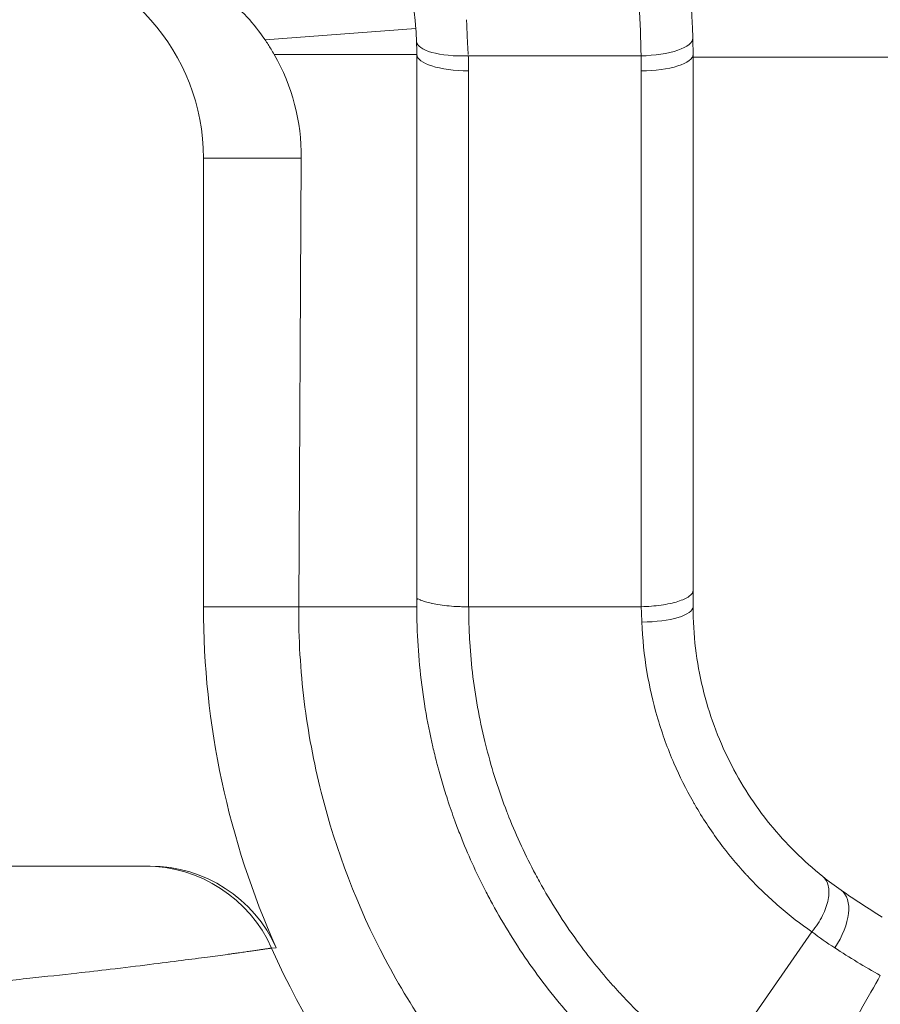
# Model space of a CAD drawing. Units: inches. Extents: x 0.5 to 49.8, y 0.5 to 38.3.
# Drawn here: x 44.3 to 44.6, y 24.5 to 24.8 of the extents above; entities that cross this region are included whole.
import ezdxf

# ---------------------------------------------------------------- set-up
doc = ezdxf.new("R2010")
doc.units = ezdxf.units.IN
doc.header["$LTSCALE"] = 4.571428571428571
doc.header["$MEASUREMENT"] = 0
for name, color, linetype, lineweight in [('Dimension (ANSI)', 7, 'Continuous', 5), ('Visible (ANSI)', 7, 'Continuous', 5), ('Visible Narrow (ANSI)', 7, 'Continuous', 5)]:
    doc.layers.add(name, color=color, linetype=linetype, lineweight=lineweight)
doc.styles.add('Note Text (ANSI)', font='tahoma.ttf')
doc.dimstyles.new('Default (ANSI)', dxfattribs={"dimscale": 4.571428571428571, "dimtxt": 0.0449999980628491, "dimasz": 0.096000000834465, "dimexe": 0.063, "dimexo": 0.001, "dimgap": 0.031, "dimtad": 0, "dimtih": 1, "dimtoh": 1, "dimrnd": 1e-08, "dimzin": 4, "dimdsep": 46, "dimtxsty": 'Note Text (ANSI)', "dimblk": 'Filled-2', "dimcen": 0.09, "dimdle": 0.3939999999999999, "dimclrd": 256, "dimclre": 256, "dimclrt": 256, "dimadec": 0, "dimazin": 1, "dimtfac": 2.666666984558105, "dimtofl": 0, "dimtmove": 0, "dimatfit": 3, "dimldrblk": 'Filled-1', "dimfxl": 1, "dimtolj": 1, "dimtzin": 4, "dimlwd": -1, "dimlwe": -1, "dimarcsym": 0})

# ---------------------------------------------------------------- blocks, each defined once
blk = doc.blocks.new('Filled-2')
at = {"color": 0}
for p, q in [((0, 0), (-0.9999999999999998, 0.1041666666666666)), ((-0.9999999999999998, 0.1041666666666666), (-0.9999999999999998, -0.1041666666666666)), ((-0.9999999999999998, 0), (0, 0)), ((-0.9999999999999998, -0.1041666666666666), (0, 0))]:
    blk.add_line(p, q, dxfattribs=at)
at = {"color": 0, "flags": 128}
blk.add_lwpolyline([(-0.9999999999999998, -0.1041666666666666), (0, 0), (-0.9999999999999998, 0.1041666666666666), (-0.9999999999999998, -0.1041666666666666)], dxfattribs=at)
at = {"color": 0}
blk.add_solid([(-0.9999999999999998, -0.1041666666666666), (0, 0), (-0.9999999999999998, 0.1041666666666666), (-0.9999999999999998, -0.1041666666666666)], dxfattribs=at)
blk = doc.blocks.new('*D26')
at = {"layer": 'Defpoints', "color": 0, "transparency": 16777216}
for p in [(44.78808579951746, 26.30607142857142), (41.52036579951746, 24.15907715757623), (44.78808579951746, 18.17482515757623)]:
    blk.add_point(p, dxfattribs=at)
at = {"layer": 'Dimension (ANSI)', "transparency": 16777216}
for p, q in [((41.52036579951746, 24.16364858614767), (41.52036579951746, 26.59407142857143)), ((44.78808579951746, 18.17939658614766), (44.78808579951746, 26.59407142857143)), ((41.95922294618932, 26.30607142857142), (42.69889740671639, 26.30607142857142)), ((44.34922865284561, 26.30607142857142), (43.60955419231853, 26.30607142857142))]:
    blk.add_line(p, q, dxfattribs=at)
at = {"layer": 'Dimension (ANSI)', "transparency": 16777216, "xscale": 0.4388571466718404, "yscale": 0.4388571466718404, "zscale": 0.4388571466718404, "rotation": 180}
blk.add_blockref('Filled-2', (41.52036579951746, 26.30607142857142), dxfattribs=at)
at = {"layer": 'Dimension (ANSI)', "transparency": 16777216, "xscale": 0.4388571466718404, "yscale": 0.4388571466718404, "zscale": 0.4388571466718404}
blk.add_blockref('Filled-2', (44.78808579951746, 26.30607142857142), dxfattribs=at)
at = {"layer": 'Dimension (ANSI)', "transparency": 16777216, "insert": (43.15422579951746, 26.30607142857142), "char_height": 0.2057142768587385, "attachment_point": 5, "style": 'Note Text (ANSI)'}
blk.add_mtext('\\A1; 3.27\\P[83]', dxfattribs=at)
blk = doc.blocks.new('Filled-1')
at = {"color": 0}
for p, q in [((0, 0), (-0.9999999999999998, 0.1666666666666666)), ((-0.9999999999999998, 0.1666666666666666), (-0.9999999999999998, -0.1666666666666666)), ((-0.9999999999999998, 0), (0, 0)), ((-0.9999999999999998, -0.1666666666666666), (0, 0))]:
    blk.add_line(p, q, dxfattribs=at)
at = {"color": 0, "flags": 128}
blk.add_lwpolyline([(-0.9999999999999998, -0.1666666666666666), (0, 0), (-0.9999999999999998, 0.1666666666666666), (-0.9999999999999998, -0.1666666666666666)], dxfattribs=at)
at = {"color": 0}
blk.add_solid([(-0.9999999999999998, -0.1666666666666666), (0, 0), (-0.9999999999999998, 0.1666666666666666), (-0.9999999999999998, -0.1666666666666666)], dxfattribs=at)

msp = doc.modelspace()

# ---------------------------------------------------------------- linework, layer by layer
at = {"layer": 'Visible (ANSI)'}
for p, q in [((44.46422579951803, 24.76445115757661), (44.42291356808527, 24.76445115757661)), ((44.46422579951805, 24.60455990464583), (44.46422579951803, 24.76445115757661)), ((44.54422579951803, 24.76445115757661), (44.54422579951802, 24.60930229945823)), ((44.47922586933073, 24.759708842073), (44.47922586933085, 24.60456106775915)), ((44.40242968003381, 24.60455990464583), (44.40242968003381, 24.73445115757661)), ((44.43077871333747, 24.73445115757661), (44.43002294105656, 24.60455990464583)), ((44.464225799518, 24.60455990464583), (44.43002294105656, 24.60455990464583)), ((44.47923962095229, 24.60455990464583), (44.52922590551482, 24.60455990464583)), ((44.19422579951754, 24.5294511575766), (44.38700514836855, 24.5294511575766)), ((44.54999082377493, 24.46922522423304), (44.57866624846232, 24.51040716761626))]:
    msp.add_line(p, q, dxfattribs=at)
msp.add_arc((44.64422579951754, 24.60455990464583), 0.2417961194837431, 180, 204.1100896759997, dxfattribs=at)
for centre, major_axis, ratio, start_param, end_param in [((44.34242054035117, 24.73445115757661), (0.0600091396826344, 0), 0.9998476951563914, 0, 1.457148128154375), ((44.36422699154376, 24.7644511813589), (0.0019947189067438, -0.0999795073038463), 0.9999940381409681, 1.550847576840725, 1.58831625725208), ((44.2976764998006, 24.76356745106307), (0.2465334321969586, 0.0032737113640295), 0.8544251909190393, 6.271839903675626, 6.294152910661763), ((44.37073879385424, 24.73444559606543), (0.0440571292869589, 0.0410331018564467), 0.9940931421586015, 5.530448610368038, 6.053910785982267), ((44.3870048931417, 24.48945120847279), (0.0400072536291164, -9.27e-14), 0.9998174199765767, 0.4207284381923328, 1.570789947282546), ((44.67407437333656, 24.64838414295392), (-0.0861495234232174, -0.1264692477450092), 0.8078710702745038, 6.221518879830441, 6.274916191711423), ((44.78232972751856, 24.81187010213651), (-0.1858466310329822, -0.295598202779248), 0.8288949538093126, 6.244235307643473, 6.293400435073037)]:
    msp.add_ellipse(centre, major_axis=major_axis, ratio=ratio, start_param=start_param, end_param=end_param, dxfattribs=at)
for points, knots in [([(44.53177678510877, 24.8302285642416), (44.53372865284867, 24.82525668438754), (44.53544900414714, 24.82022674936728), (44.53694234849002, 24.81513639912869), (44.53841177213396, 24.8101275871745), (44.53966140816624, 24.80506025446494), (44.54068489863014, 24.7999783467937), (44.54094285409722, 24.79869752795544), (44.54118651666481, 24.79741538221142), (44.54141594082389, 24.79613219479344), (44.54158800894322, 24.79516980422996), (44.54175206903207, 24.7942068284093), (44.5419081634663, 24.79324335715464), (44.54197529349913, 24.79282900633362), (44.5420409478068, 24.79241458039566), (44.54210513500853, 24.79200005681351), (44.54226482520968, 24.79096877094315), (44.54241543577895, 24.78993688237173), (44.54255699302936, 24.78890453513465), (44.54265622100124, 24.78818088641775), (44.54275101775594, 24.7874568747105), (44.54284134704415, 24.78673285445972), (44.54293167633236, 24.78600883420893), (44.54301753967249, 24.78528480842563), (44.54309895633763, 24.7845606766837), (44.54325638850344, 24.78316045194751), (44.54339703320015, 24.78176119577433), (44.54352110705737, 24.78036318052641), (44.54362517643341, 24.77919056787613), (44.54371758623101, 24.77801883244037), (44.54379855827638, 24.77684566914228), (44.5438429354624, 24.77620271038209), (44.54388386422769, 24.77555954157312), (44.54392134345733, 24.77491600425987), (44.54396582968661, 24.77415215322172), (44.54400545310375, 24.77338781364818), (44.54404022203671, 24.77262264257718), (44.54404939185214, 24.77242083950543), (44.54405822405447, 24.77221897847542), (44.54406671796879, 24.77201706635951), (44.54408706799482, 24.7715333180362), (44.54410547849948, 24.77104922936341), (44.54412194434707, 24.77056473388174), (44.54413017727083, 24.7703224861409), (44.54413792402942, 24.77008013663312), (44.54414518462028, 24.76983763857043), (44.54415203422096, 24.7696088672587), (44.54415844928575, 24.7693800224992), (44.54416442840139, 24.76915112599437)], [3.492181463e-07, 3.492181463e-07, 3.492181463e-07, 3.492181463e-07, 0.2520186149973904, 0.2520186149973904, 0.2520186149973904, 0.4999999999999976, 0.4999999999999976, 0.4999999999999976, 0.5624999999999977, 0.5624999999999977, 0.5624999999999977, 0.6093749999999979, 0.6093749999999979, 0.6093749999999979, 0.6295340806592186, 0.6295340806592186, 0.6295340806592186, 0.6796874999999984, 0.6796874999999984, 0.6796874999999984, 0.7148437499999984, 0.7148437499999984, 0.7148437499999984, 0.7499999999999987, 0.7499999999999987, 0.7499999999999987, 0.8179802417580948, 0.8179802417580948, 0.8179802417580948, 0.8749999999999992, 0.8749999999999992, 0.8749999999999992, 0.9062499999999996, 0.9062499999999996, 0.9062499999999996, 0.9433424023375016, 0.9433424023375016, 0.9433424023375016, 0.9531249999999998, 0.9531249999999998, 0.9531249999999998, 0.9765624999999998, 0.9765624999999998, 0.9765624999999998, 0.98828125, 0.98828125, 0.98828125, 0.9993366529993593, 0.9993366529993593, 0.9993366529993593, 0.9993366529993593]), ([(44.46415561406769, 24.76819710453834), (44.46414444185406, 24.76849513023404), (44.46413199757436, 24.76879138940077), (44.46411840145548, 24.76908456914505), (44.46410084019958, 24.76946325107273), (44.46408136212732, 24.76983697684231), (44.46405998442449, 24.77020784579746), (44.46402361464712, 24.77083880327032), (44.46398176771446, 24.77146073899908), (44.46393482348375, 24.77207472597886), (44.4638701379465, 24.77292075278672), (44.46379576400981, 24.77375245869688), (44.4637119257627, 24.77457605823693), (44.46367541082712, 24.77493476903047), (44.46363709945532, 24.77529193912357), (44.46359697056625, 24.77564806929612), (44.46355682553597, 24.77600434271618), (44.46351485541131, 24.77635960024276), (44.46347102917044, 24.77671428896252), (44.46342728437364, 24.77706831854954), (44.46338158219758, 24.77742271069216), (44.46333344765263, 24.77778060172219), (44.46330943451552, 24.77795914472881), (44.46328482621273, 24.77813847591394), (44.46325948758309, 24.77831941731722), (44.46323418312629, 24.77850011469464), (44.46320814023884, 24.77868246724733), (44.4631815660641, 24.77886491028995), (44.46315502457068, 24.77904712896116), (44.4631279630953, 24.77922938904573), (44.46310035528806, 24.77941184677449), (44.46307277818024, 24.7795941016137), (44.4630446559374, 24.77977655378), (44.46301599229427, 24.77995914942701), (44.46295874721798, 24.78032381702022), (44.46289934252919, 24.78068905682636), (44.46283776460965, 24.78105478190298), (44.46271486247506, 24.78178472524835), (44.46258329942782, 24.78251660210602), (44.46244298629546, 24.78324967404841), (44.46230284540392, 24.78398184611137), (44.4621539757083, 24.78471521024409), (44.46199665221918, 24.78544783260327), (44.46168239602853, 24.78691125750604), (44.46133384680265, 24.78837443391352), (44.46094963505028, 24.78983815503952), (44.46056631108244, 24.7912984939967), (44.46014749871459, 24.79275932838584), (44.45969338397261, 24.79421590717314), (44.45924016648223, 24.79566960801455), (44.45875178621523, 24.79711906720135), (44.45822830855584, 24.79856168812973), (44.45770569215746, 24.80000193556004), (44.45714809426803, 24.80143536551382), (44.45655497487353, 24.80286109611043)], [0.0009748081466575, 0.0009748081466575, 0.0009748081466575, 0.0009748081466575, 0.0251222644881603, 0.0251222644881603, 0.0251222644881603, 0.0563120226281521, 0.0563120226281521, 0.0563120226281521, 0.1093749999999954, 0.1093749999999954, 0.1093749999999954, 0.1824916992784382, 0.1824916992784382, 0.1824916992784382, 0.2143369686651359, 0.2143369686651359, 0.2143369686651359, 0.2461950472881838, 0.2461950472881838, 0.2461950472881838, 0.2779939227244546, 0.2779939227244546, 0.2779939227244546, 0.2938575972823315, 0.2938575972823315, 0.2938575972823315, 0.3096998773619384, 0.3096998773619384, 0.3096998773619384, 0.3255226743471989, 0.3255226743471989, 0.3255226743471989, 0.341327876681036, 0.341327876681036, 0.341327876681036, 0.3728929506004644, 0.3728929506004644, 0.3728929506004644, 0.435893048560901, 0.435893048560901, 0.435893048560901, 0.4988158110118307, 0.4988158110118307, 0.4988158110118307, 0.6245050373471602, 0.6245050373471602, 0.6245050373471602, 0.7499038380168375, 0.7499038380168375, 0.7499038380168375, 0.8750548725058758, 0.8750548725058758, 0.8750548725058758, 1, 1, 1, 1]), ([(44.42028574338722, 24.76866714316106), (44.41708300318564, 24.77336384399225), (44.41326087349859, 24.7775180325596), (44.40467563971778, 24.7845853678175), (44.40005805865241, 24.78735790812113), (44.39543885039453, 24.78941250099758)], [-0.0998342534965373, -0.0998342534965373, -0.0998342534965373, -0.0998342534965373, -0.0501126509989565, -0.0501126509989565, 0, 0, 0, 0]), ([(44.42291356808527, 24.76445115757661), (44.42261902215181, 24.76497019642198), (44.42231822597569, 24.76548227469088), (44.42201185591059, 24.76598681776151), (44.42173291004333, 24.76644619751315), (44.42144927126189, 24.76689944940285), (44.42116155192286, 24.76734606940664), (44.42087353411952, 24.7677931527097), (44.42058134874124, 24.76823370979481), (44.42028574338722, 24.76866714316106)], [0, 0, 0, 0, 5.07621559831e-05, 5.07621559831e-05, 5.07621559831e-05, 9.69794694014e-05, 9.69794694014e-05, 9.69794694014e-05, 0.0001432450662296, 0.0001432450662296, 0.0001432450662296, 0.0001432450662296]), ([(44.54422579944622, 24.60930256807986), (44.54422579945549, 24.60871063667543), (44.54383748445055, 24.60811569253817), (44.54308606055268, 24.60756218189131), (44.54233463665478, 24.60700867124444), (44.54122213934693, 24.60649718992931), (44.53983287064995, 24.60606292396271), (44.538443601953, 24.60562865799611), (44.53677867675675, 24.60527192444835), (44.53496431813338, 24.60501611775458), (44.53314999193035, 24.60476031563175), (44.53118763012489, 24.60460832574039), (44.52922590468076, 24.60455990722998)], [0, 0, 0, 0, 0.25, 0.25, 0.25, 0.5, 0.5, 0.5, 0.75, 0.75, 0.75, 0.999995532807841, 0.999995532807841, 0.999995532807841, 0.999995532807841]), ([(44.54422579951802, 24.60930229945823), (44.54422579951804, 24.60911865634236), (44.54422579951978, 24.60893501444085), (44.54422579951178, 24.60875137821525), (44.54422579949652, 24.60840118631769), (44.5442257994702, 24.60805122238016), (44.54422579946527, 24.60770148271028), (44.54422579945785, 24.60717687320544), (44.54422579948629, 24.60665276830628), (44.54422579950189, 24.60612917097486), (44.54422579951748, 24.60560557364343), (44.54422579951802, 24.60508248387381), (44.54422579951802, 24.60455990464583)], [1.111444792e-07, 1.111444792e-07, 1.111444792e-07, 1.111444792e-07, 1.46851139652e-05, 1.46851139652e-05, 1.46851139652e-05, 4.24774845215e-05, 4.24774845215e-05, 4.24774845215e-05, 8.41660403561e-05, 8.41660403561e-05, 8.41660403561e-05, 0.0001258545961907, 0.0001258545961907, 0.0001258545961907, 0.0001258545961907]), ([(44.46423519955296, 24.60566047335103), (44.46424021976784, 24.60621266082628), (44.46424855108347, 24.60652054146071), (44.46429898269664, 24.60667401783946), (44.46432790803686, 24.60676204509447), (44.46437376486853, 24.60679934455609), (44.46443343557282, 24.60680296673493), (44.46445915297013, 24.60680452785297), (44.46448734581184, 24.60680243341706), (44.46451781812878, 24.60679721688855), (44.46468132097995, 24.60676922698266), (44.46491066331777, 24.60665132978451), (44.46520959484561, 24.60652601748718), (44.46526495684549, 24.60650280969964), (44.46532259099235, 24.60647912037906), (44.4653825039786, 24.60645501557316), (44.46576183549611, 24.60630239903415), (44.46623227393124, 24.60613307686593), (44.46678618981931, 24.60596364597357), (44.46726565999401, 24.60581698641513), (44.4678077582852, 24.60567024109634), (44.46840828095445, 24.60553429393983), (44.46849583470394, 24.60551447340034), (44.46858449012881, 24.60549487117451), (44.46867422199909, 24.60547549717558), (44.46937904370302, 24.60532331919366), (44.47015012458876, 24.60518519548065), (44.47097308844667, 24.60506505187511), (44.47179918036442, 24.60494445160748), (44.47267760092228, 24.6048419558058), (44.47359328092388, 24.60476161508197), (44.4745078238404, 24.6046813741247), (44.4754595944597, 24.60462323012208), (44.47643278010177, 24.60458826523631), (44.47691739787914, 24.60457085375335), (44.47740732995987, 24.60455919420497), (44.47790043765443, 24.60455599643484), (44.47834014661371, 24.60455314495192), (44.47878238076977, 24.60455704205541), (44.47922586933196, 24.60456086647731)], [0, 0, 0, 0, 0.0794379241610181, 0.0794379241610181, 0.0794379241610181, 0.1250000000000021, 0.1250000000000021, 0.1250000000000021, 0.1446367383360836, 0.1446367383360836, 0.1446367383360836, 0.2500000000000042, 0.2500000000000042, 0.2500000000000042, 0.2695132340888428, 0.2695132340888428, 0.2695132340888428, 0.3930588151910071, 0.3930588151910071, 0.3930588151910071, 0.5000000000000064, 0.5000000000000064, 0.5000000000000064, 0.5155915874330317, 0.5155915874330317, 0.5155915874330317, 0.6380596602263578, 0.6380596602263578, 0.6380596602263578, 0.7609932303308243, 0.7609932303308243, 0.7609932303308243, 0.8837741423774986, 0.8837741423774986, 0.8837741423774986, 0.9449154191569643, 0.9449154191569643, 0.9449154191569643, 0.9994356942990748, 0.9994356942990748, 0.9994356942990748, 0.9994356942990748]), ([(44.43002294105656, 24.60455990464583), (44.42997778428538, 24.59530762743928), (44.43052715678717, 24.58614327519181), (44.43273654897467, 24.5681893412363), (44.4343815690794, 24.55941824728499), (44.44082049112751, 24.53379508299388), (44.4471036383194, 24.51759220679486), (44.46312401168774, 24.48729066567856), (44.47287959534068, 24.47324587674586), (44.49505736647077, 24.44809740304965), (44.50743665241929, 24.43697837958281), (44.52088135867991, 24.42741993777167)], [-0.5796738181955471, -0.5796738181955471, -0.5796738181955471, -0.5796738181955471, -0.5063905479269294, -0.5063905479269294, -0.4339223330385787, -0.4339223330385787, -0.2897717146613191, -0.2897717146613191, -0.1441148439289186, -0.1441148439289186, 0, 0, 0, 0]), ([(44.48613512215645, 24.51849757953711), (44.48542332947638, 24.51980418894641), (44.48472668134983, 24.52112184379676), (44.48404616311992, 24.52244920531599), (44.48140012424731, 24.52761034578739), (44.47899935301309, 24.53291932233867), (44.47685104826061, 24.5383727178114), (44.47630937677316, 24.53974773168407), (44.47578378057211, 24.5411318584696), (44.47527416796311, 24.5425254579491), (44.47451329517885, 24.54460615983388), (44.47378805201634, 24.54670797111305), (44.47310003023637, 24.54882618063919), (44.47252560988657, 24.55059464595859), (44.47197690495367, 24.55237520671208), (44.47145459669163, 24.55416642381504), (44.4711934425606, 24.55506203236651), (44.47093889020442, 24.55596030609916), (44.4706910407226, 24.55686107061222), (44.47056711598172, 24.55731145286874), (44.47044486712798, 24.55776245786878), (44.47032430782239, 24.55821406406823), (44.47020374851681, 24.55866567026769), (44.4700848787587, 24.55911787766831), (44.46996771290399, 24.5595706648631), (44.46958873586813, 24.56103522080726), (44.4692268908934, 24.56250837425772), (44.46888322429166, 24.56398801490804), (44.46719473518879, 24.57125772660436), (44.46594871719065, 24.57868422598631), (44.46517341623102, 24.58619440792321), (44.46478573405353, 24.58994980594038), (44.46451505237332, 24.59372638871568), (44.46436519975182, 24.59751207006449), (44.46427228591573, 24.599859324138), (44.46422574895271, 24.60220974888049), (44.46422575811659, 24.60455990464494)], [4.783142154e-07, 4.783142154e-07, 4.783142154e-07, 4.783142154e-07, 0.0511432144017875, 0.0511432144017875, 0.0511432144017875, 0.2500000000000041, 0.2500000000000041, 0.2500000000000041, 0.3001395580496629, 0.3001395580496629, 0.3001395580496629, 0.3750000000000062, 0.3750000000000062, 0.3750000000000062, 0.4375000000000072, 0.4375000000000072, 0.4375000000000072, 0.4687500000000079, 0.4687500000000079, 0.4687500000000079, 0.484375000000008, 0.484375000000008, 0.484375000000008, 0.5000000000000082, 0.5000000000000082, 0.5000000000000082, 0.5505396064434894, 0.5505396064434894, 0.5505396064434894, 0.7988487942251691, 0.7988487942251691, 0.7988487942251691, 0.9230135400693896, 0.9230135400693896, 0.9230135400693896, 1, 1, 1, 1]), ([(44.54422579951802, 24.60455990464583), (44.54422579951802, 24.59641131448967), (44.54522833872949, 24.58848759879405), (44.54703260611942, 24.58103368189374), (44.54883687350934, 24.57357976499343), (44.5514674080614, 24.56646715199319), (44.55479046132189, 24.5598237863325), (44.55811351458236, 24.55318042067182), (44.56206331561172, 24.5471087849546), (44.56657677048117, 24.54154698303736), (44.57108998922711, 24.53598547208835), (44.57620358728154, 24.53091100551697), (44.58179208219745, 24.52644440719792)], [0, 0, 0, 0, 0.25, 0.25, 0.25, 0.5, 0.5, 0.5, 0.75, 0.75, 0.75, 0.99998692113367, 0.99998692113367, 0.99998692113367, 0.99998692113367]), ([(44.58179220115304, 24.52644433355529), (44.58256518682524, 24.52582652744013), (44.5831091306186, 24.52491653323873), (44.58337746234299, 24.52378189975989), (44.58364579406738, 24.52264726628104), (44.58363878989549, 24.52128982397374), (44.58335468184738, 24.51980968853617), (44.58307057379925, 24.51832955309858), (44.58250953718536, 24.51672783254375), (44.58171016448736, 24.51512227551141), (44.58091079178934, 24.51351671847907), (44.57987366846082, 24.51190853970711), (44.57867198876846, 24.51041549270429)], [0, 0, 0, 0, 0.25, 0.25, 0.25, 0.5, 0.5, 0.5, 0.75, 0.75, 0.75, 1, 1, 1, 1]), ([(44.53952521697689, 24.45814341645017), (44.52848615070578, 24.46603731308778), (44.51851660364346, 24.47502896817422), (44.50512042036139, 24.49012669082109), (44.50091764826526, 24.49542970677589), (44.49306165514731, 24.50660058778781), (44.4894129891069, 24.51247279263273), (44.48613362434453, 24.51849676416792)], [3.1971999554e-06, 3.1971999554e-06, 3.1971999554e-06, 3.1971999554e-06, 0.4999999999999984, 0.4999999999999984, 0.7499999999999992, 0.7499999999999992, 1, 1, 1, 1]), ([(44.57376220619749, 24.45425861792768), (44.57787242493659, 24.46150023492378), (44.58201720490499, 24.46880301583105), (44.59030776804243, 24.48341071424055), (44.59517166021144, 24.49198088266801), (44.59845565092918, 24.49776762327716)], [4.53135479762e-05, 4.53135479762e-05, 4.53135479762e-05, 4.53135479762e-05, 0.0634944517040502, 0.0634944517040502, 0.1285544141579914, 0.1285544141579914, 0.1285544141579914, 0.1285544141579914])]:
    msp.add_open_spline(points, degree=3, knots=knots, dxfattribs=at)
msp.add_open_spline([(44.46422579951803, 24.60455990464583), (44.46422579951803, 24.60492667875905), (44.46422692053471, 24.60529351496469), (44.46422916376913, 24.60566041320066)], degree=3, dxfattribs=at)
at = {"layer": 'Visible Narrow (ANSI)'}
for p, q in [((44.46394420417211, 24.77195047576195), (44.42028574338722, 24.76866714316106)), ((44.52922579951234, 24.60455987679813), (44.52922579951236, 24.75970767898103)), ((44.43077871333747, 24.73445115757661), (44.40242968003381, 24.73445115757661)), ((44.40242968003381, 24.60455990464583), (44.43002294105656, 24.60455990464583)), ((44.42352313855097, 24.50578830145274), (44.42216800686366, 24.50571515824581))]:
    msp.add_line(p, q, dxfattribs=at)
msp.add_arc((44.64422579951753, 24.60455990464583), 0.2430636689618434, 203.9953156899482, 235.1500954209552, dxfattribs=at)
for centre, major_axis, ratio, start_param, end_param in [((44.47914509562938, 24.768759005968), (-0.0149894816866675, -0.0005618974461967), 0.3160321159204876, 6.283181371275955, 7.841653090587965), ((44.52916950428748, 24.76876044819833), (0.0149948958120843, 0.0003917610624532), 0.3161348556129229, 4.70424064914571, 6.283191997105442), ((44.47922579951803, 24.76445115757659), (-0.0150000000000001, 1.7977e-12), 0.3162319071465393, 0, 1.570796326113673), ((44.50172583107209, 50.6220007215747), (27.2192227872483, 2.50504e-11), 0.9499895190749384, 4.711559099807318, 4.713397227677712), ((44.41527302320611, 24.76066897296283), (-0.0016146772706975, 0.0857435834869851), 0.7456230169247015, 4.687138335179068, 4.737726541180037), ((44.30316925868321, 24.75889974111861), (0.226042096974821, 0.0029911285987479), 0.8543248985436834, 6.271880828977947, 6.294282964240172), ((44.52922579951803, 24.76445115757661), (0.0150000000000005, 0), 0.3162319071466291, 4.712388980004027, 6.283185307174518), ((44.52905454406528, 24.61740507202075), (-0.0007084364539555, 0.0240945991493357), 0.0101100307377767, 2.132770960235293, 2.37041490209936), ((44.52922579951802, 24.60455990464583), (0.0149999999999998, -7e-16), 0.2958735247494148, 4.723520880584002, 6.283185307178329), ((44.38563042424183, 24.4894511575766), (-8.4e-15, 0.0399999999999988), 0.9998175255266623, 5.131118449687521, 6.283185307179372), ((44.57851151380373, 24.51018494688128), (0.0085714285714273, 0.012309777099725), 0.5357622995634987, 4.729084411900153, 6.283185307179285), ((44.67300408503059, 24.63992146303598), (-0.0885900443508617, -0.1335742159463443), 0.8443191723664325, 6.231189176419334, 6.290565744193547), ((44.77503257297568, 24.80629067216581), (-0.1796168657555017, -0.3067713052019027), 0.8439951358110157, 6.243357060061389, 6.294879296038956)]:
    msp.add_ellipse(centre, major_axis=major_axis, ratio=ratio, start_param=start_param, end_param=end_param, dxfattribs=at)
for points, knots in [([(44.52917028605788, 24.76404670405877), (44.52904471636083, 24.76889842579264), (44.5289563687412, 24.77370739223843), (44.52816101550953, 24.78339316544392), (44.52752179774487, 24.78823526539969), (44.52497916234126, 24.80273792901225), (44.52240062621114, 24.81232956302839), (44.51894487861122, 24.82169089496069)], [0.0001579816347616, 0.0001579816347616, 0.0001579816347616, 0.0001579816347616, 0.2500000000000005, 0.2500000000000005, 0.5000000000000011, 0.5000000000000011, 0.999999988954194, 0.999999988954194, 0.999999988954194, 0.999999988954194]), ([(44.47861678951929, 24.77449428568761), (44.47862702769671, 24.77434292086255), (44.47863857955494, 24.77413411316958), (44.47864866478147, 24.77394698392421), (44.47866961823538, 24.77355819701874), (44.47868424085437, 24.77326298689509), (44.47869746972318, 24.77298154580267), (44.47872392746078, 24.77241866361783), (44.4787448101977, 24.77191085755789), (44.47876332160432, 24.77145320748366), (44.47878183301094, 24.77099555740942), (44.47879797308725, 24.77058806332087), (44.47881358051358, 24.77020381726293), (44.4788291879399, 24.76981957120499), (44.4788442627162, 24.76945857317766), (44.47885934989902, 24.76911402021312), (44.47888952426465, 24.76842491428402), (44.47891974825624, 24.76780158860609), (44.47895158800639, 24.76722697482877), (44.47898342775653, 24.76665236105145), (44.4790168832652, 24.76612645917476), (44.47905135268436, 24.76558133531795), (44.47906858739395, 24.76530877338955), (44.47908607558114, 24.76503140596611), (44.47910398179926, 24.76481699067021), (44.47911276579904, 24.76471180799561), (44.47912165039588, 24.76462177443748), (44.47913026796881, 24.76445114782249)], [0, 0, 0, 0, 0.0260700123472853, 0.0260700123472853, 0.0260700123472853, 0.0802340710267337, 0.0802340710267337, 0.0802340710267337, 0.1885621883856306, 0.1885621883856306, 0.1885621883856306, 0.2968903057445274, 0.2968903057445274, 0.2968903057445274, 0.4052184231034249, 0.4052184231034249, 0.4052184231034249, 0.6218746578212186, 0.6218746578212186, 0.6218746578212186, 0.8385308925390138, 0.8385308925390138, 0.8385308925390138, 0.94685900989791, 0.94685900989791, 0.94685900989791, 1, 1, 1, 1]), ([(44.54422579852035, 24.76366113640691), (44.56145844719059, 24.76366113640691), (44.58450336978617, 24.76366113640691), (44.60755000215999, 24.76366113640691), (44.61336332255982, 24.76366113640691)], [0.8605811813197455, 0.8605811813197455, 0.8605811813197455, 0.8605811813197455, 0.875, 0.879863791467897, 0.879863791467897, 0.879863791467897, 0.879863791467897]), ([(44.47925335293002, 24.60456005001026), (44.47925269627098, 24.60134654502689), (44.47934916639892, 24.59807329573775), (44.47953801330418, 24.594856729463), (44.47954915181198, 24.59466701097887), (44.47956061377135, 24.5944774865643), (44.47957239904257, 24.59428814425234), (44.4797815322545, 24.59092820750067), (44.48009369845236, 24.58759290818987), (44.48050455634236, 24.58428096057907), (44.48134079730571, 24.57753997707093), (44.48258478089393, 24.57089483275691), (44.48423444868249, 24.56434647913723), (44.48429762842252, 24.56409568726134), (44.48436141525962, 24.56384499228876), (44.48442580972582, 24.56359439724687), (44.48603306540539, 24.55733966251429), (44.48802011796689, 24.55114718388707), (44.49033105519788, 24.54516619550752), (44.49052741034553, 24.54465800435432), (44.49072613911901, 24.54415110403804), (44.49092720600098, 24.543645586976), (44.49318733864553, 24.53796322097405), (44.49574372796682, 24.5324562017208), (44.49858869938823, 24.52711719007702), (44.49896485707315, 24.52641127428305), (44.49934627818452, 24.52570795151068), (44.49973296759329, 24.52500716345284), (44.50303063887984, 24.51903087187668), (44.50671187822925, 24.51323886339461), (44.51070243298956, 24.50774217992892), (44.51395189320331, 24.50326629742586), (44.51740629266349, 24.49898636031522), (44.52104040097849, 24.49490857933313), (44.52184993882989, 24.49400020848435), (44.52266868513993, 24.49310158682683), (44.52349641405775, 24.49221275763008), (44.52707572181775, 24.48836923691611), (44.53082296275225, 24.48470880346671), (44.53474136837959, 24.48123200388471), (44.53956589959932, 24.47695119946492), (44.54471146760009, 24.47290662152726), (44.54999476603233, 24.46923167109978)], [1.65194605e-08, 1.65194605e-08, 1.65194605e-08, 1.65194605e-08, 0.0590189633387315, 0.0590189633387315, 0.0590189633387315, 0.0625000000000037, 0.0625000000000037, 0.0625000000000037, 0.1242720513230569, 0.1242720513230569, 0.1242720513230569, 0.2500000000000059, 0.2500000000000059, 0.2500000000000059, 0.2548151871344523, 0.2548151871344523, 0.2548151871344523, 0.3750000000000044, 0.3750000000000044, 0.3750000000000044, 0.3852118336919813, 0.3852118336919813, 0.3852118336919813, 0.5000000000000029, 0.5000000000000029, 0.5000000000000029, 0.5151771123500827, 0.5151771123500827, 0.5151771123500827, 0.6446068988215494, 0.6446068988215494, 0.6446068988215494, 0.7500000000000016, 0.7500000000000016, 0.7500000000000016, 0.7734774798336136, 0.7734774798336136, 0.7734774798336136, 0.8750000000000007, 0.8750000000000007, 0.8750000000000007, 0.999999455040889, 0.999999455040889, 0.999999455040889, 0.999999455040889]), ([(44.57865467171518, 24.51039060190724), (44.57538418395829, 24.51266940202234), (44.5722061767418, 24.51513653147046), (44.56918626393, 24.51774123120197), (44.56597883288956, 24.52050766695373), (44.56294877703507, 24.52342978527749), (44.56007366012693, 24.52652219735822), (44.55985326538498, 24.5267592490623), (44.5596337847876, 24.5269973055057), (44.5594152134346, 24.52723638017377), (44.55676835030462, 24.53013153507674), (44.55426579958865, 24.53316487697924), (44.5519075097233, 24.53634435231507), (44.54933966067428, 24.5398063579139), (44.54694286333231, 24.54344158294954), (44.54473402374243, 24.54725963802911), (44.54456111803716, 24.54755851147802), (44.54438936439714, 24.54785850604952), (44.54421878508386, 24.54815958989778), (44.54219505375394, 24.55173161047256), (44.54034455283657, 24.5554450580032), (44.53870101231998, 24.55924585909745), (44.53690267599266, 24.56340463620798), (44.53535187845512, 24.56766838720923), (44.5340460348929, 24.57206459833583), (44.53397944457967, 24.57228877915226), (44.53391349166481, 24.57251330446291), (44.5338481802512, 24.57273817300917), (44.53262273043864, 24.57695742203005), (44.53162545699209, 24.58128729015069), (44.53087955418641, 24.58573926599769), (44.53009366402967, 24.59042990929536), (44.52958644133111, 24.59525658543211), (44.5293927745724, 24.60012207675483)], [3.45485507e-08, 3.45485507e-08, 3.45485507e-08, 3.45485507e-08, 0.1166311671603045, 0.1166311671603045, 0.1166311671603045, 0.240504384147304, 0.240504384147304, 0.240504384147304, 0.25, 0.25, 0.25, 0.3649903459624875, 0.3649903459624875, 0.3649903459624875, 0.4901988094618426, 0.4901988094618426, 0.4901988094618426, 0.5, 0.5, 0.5, 0.6162800809867885, 0.6162800809867885, 0.6162800809867885, 0.7435119269128946, 0.7435119269128946, 0.7435119269128946, 0.75, 0.75, 0.75, 0.8717368835055435, 0.8717368835055435, 0.8717368835055435, 1, 1, 1, 1]), ([(44.42216800686366, 24.50571515824581), (44.42214944237032, 24.50571249732277), (44.42211222723964, 24.50570716312932), (44.42200388785381, 24.50569204239407), (44.42185641987587, 24.50567146235272), (44.42166556429724, 24.50564475231622), (44.4214318651301, 24.5056118956067), (44.42115457774497, 24.50557271975869), (44.42083331300402, 24.50552711555074), (44.42046759416863, 24.50547497843715), (44.42005697699236, 24.50541622487512), (44.41960101787436, 24.50535078843772), (44.41909928302667, 24.50527862137398), (44.41855134659274, 24.50519969469157), (44.41795679176521, 24.50511399862916), (44.41731521111079, 24.50502154301605), (44.41662620713311, 24.50492235764543), (44.41588939276567, 24.50481649265785), (44.41510439198965, 24.50470401881647), (44.41427084010474, 24.50458502815056), (44.41338838535514, 24.50445963316363), (44.41245668553267, 24.5043279713841), (44.41147542352156, 24.50419018978132), (44.41044425172139, 24.50404650479165), (44.40801383797221, 24.50371040085949), (44.40358311582079, 24.50311793327548), (44.39614789590649, 24.50214729524351), (44.38679978005502, 24.50095468866502), (44.37649918575456, 24.4996984440065), (44.36488498585013, 24.49836996802019), (44.35179476471924, 24.49693520426014), (44.33835105097652, 24.49554576371753), (44.32754797747573, 24.49450685088673), (44.32052255860003, 24.4938432388062), (44.31495961099439, 24.49332870103979), (44.30944961151229, 24.49282964444283), (44.30400390989611, 24.49234736938084), (44.29863303731248, 24.49188249822889), (44.29334662820752, 24.49143534167588), (44.2881534658801, 24.49100586154897), (44.28306150484329, 24.49059367934788), (44.27807788782465, 24.49019827781262), (44.27320902279026, 24.48981840747859), (44.27000147359926, 24.4895725069307), (44.26841858154843, 24.4894511575766)], [0, 0, 0, 0, 0.0103301651158048, 0.0207082648597325, 0.0311345319972492, 0.0416091975186153, 0.0521324911475666, 0.0627046418504526, 0.0733258783460694, 0.0839964296163818, 0.0947165254183384, 0.1054863967970123, 0.116306276600258, 0.1271763999950909, 0.1380970049859802, 0.1490683329352396, 0.1600906290856687, 0.1711641430855991, 0.1822891295164609, 0.1934658484229687, 0.2046945658459978, 0.2159755543581783, 0.2273090936022132, 0.2386954708318823, 0.250134981455643, 0.3044504884035466, 0.3641583759358716, 0.4292993455166064, 0.4999237429179713, 0.5543412281329135, 0.6249474477954334, 0.7042691462448101, 0.7495012994731037, 0.7748879270100713, 0.7997560065745787, 0.824104165299397, 0.8479309907126733, 0.8712350426753946, 0.8940148653777114, 0.9162689993470738, 0.9379959934322648, 0.9591944167405783, 0.979862870520564, 1, 1, 1, 1])]:
    msp.add_open_spline(points, degree=3, knots=knots, dxfattribs=at)

# ---------------------------------------------------------------- dimensions: what is measured, and where the dimension line sits
at = {"layer": 'Dimension (ANSI)'}
dim = msp.add_linear_dim(base=(44.78808579951746, 26.30607142857142), p1=(41.52036579951746, 24.15907715757623), p2=(44.78808579951746, 18.17482515757623), angle=180, text=' <>\\X[83]', dimstyle='Default (ANSI)', override={"dimgap": 0.031, "dimtih": 0, "dimtoh": 0, "dimdec": 2, "dimpost": '\\X', "dimtol": 0, "dimlim": 0, "dimtp": 0, "dimtm": 0, "dimtdec": 2, "dimatfit": 1}, dxfattribs=at)
dim.commit()
dim.dimension.update_dxf_attribs({"geometry": '*D26', "text_midpoint": (43.15422579951746, 26.30607142857142), "dimtype": 160})

doc.saveas('drawing.dxf')
